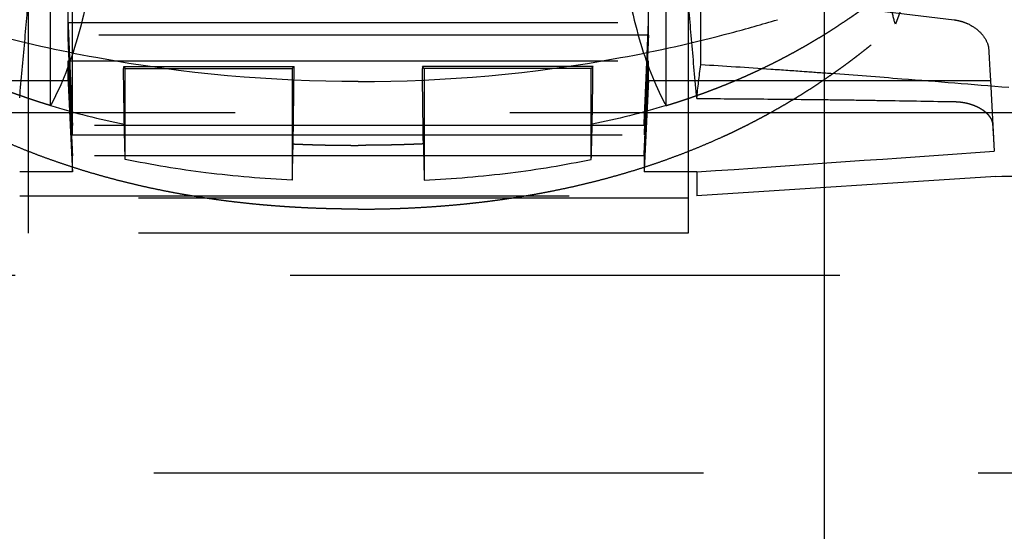
# Model space of a CAD drawing. Units: millimetres. Extents: x -145 to 47, y -100 to 72.
# Drawn here: x 13 to 35, y -18 to -6 of the extents above; entities that cross this region are included whole.
import ezdxf

# ---------------------------------------------------------------- set-up
doc = ezdxf.new("R2010")
doc.units = ezdxf.units.MM
doc.linetypes.add('DASHED', pattern=[0.75, 0.5, -0.25])
doc.layers.add('GEB-KONTUR-A', color=5, linetype='CONTINUOUS')
doc.layers.add('GEB-VERDECKT', color=2, linetype='DASHED')

msp = doc.modelspace()

# ---------------------------------------------------------------- linework, layer by layer
at = {"layer": 'GEB-KONTUR-A', "ltscale": 25}
msp.add_line((30.9, -43.5), (30.9, 46.5), dxfattribs=at)
at = {"layer": 'GEB-VERDECKT', "ltscale": 25}
for p, q in [((13.8, -8.811), (13.8, 8.811)), ((26.8, 8.811), (26.8, -8.811)), ((28.091, -7.219), (28.091, -1.5)), ((13.7, -6.548), (13.7, -4.5)), ((26.9, -6.548), (26.9, -4.5)), ((12.8, -11.05), (12.8, -4.86)), ((27.8, -4.86), (27.8, -11.05)), ((13.7, -6.26), (26.9, -6.26)), ((26.9, -6.548), (13.7, -6.548)), ((13.7, -7.129), (26.9, -7.129)), ((13.7, -7.572), (13.7, -7.129)), ((26.9, -7.572), (26.9, -7.129)), ((14.961, -7.261), (15, -7.3)), ((15, -7.3), (18.8, -7.3)), ((15, -9.368), (15, -7.3)), ((18.8, -7.3), (18.841, -7.259)), ((18.8, -7.3), (18.8, -9.842)), ((21.8, -7.3), (21.759, -7.259)), ((25.6, -7.3), (21.8, -7.3)), ((21.8, -7.3), (21.8, -9.842)), ((25.639, -7.261), (25.6, -7.3)), ((25.6, -9.368), (25.6, -7.3)), ((6.8, -7.572), (13.7, -7.572)), ((26.9, -7.572), (34.679, -7.572)), ((34.679, -7.572), (34.764, -9.183)), ((5, -8.3), (38.37, -8.3)), ((26.8, -8.596), (13.8, -8.596)), ((13.8, -8.811), (26.8, -8.811)), ((26.8, -9.29), (13.8, -9.29)), ((13.8, -9.655), (13.8, -9.29)), ((26.8, -9.29), (26.8, -9.655)), ((13.8, -9.655), (12.6, -9.655)), ((28, -9.655), (26.8, -9.655)), ((28, -9.655), (28, -10.2)), ((34.8, -9.761), (28, -10.2)), ((12.6, -10.2), (28, -10.2)), ((27.8, -10.25), (12.8, -10.25)), ((27.8, -11.05), (12.8, -11.05)), ((0, -12), (40, -12)), ((46.9, -16.5), (9.4, -16.5)), ((46.9, -16.5), (9.4, -16.5))]:
    msp.add_line(p, q, dxfattribs=at)
for centre, major_axis, ratio, start_param, end_param in [((30, 0.002), (0, -5.8), 0.000129, 3.64217, 6.782584), ((15.141, 0.143), (0.006, -12.906), 0.017281, 5.32341, 5.32709), ((18.646, -0.19), (-0.012, -13.785), 0.017008, 1.028933, 1.032442), ((21.954, -0.19), (0.012, -13.785), 0.017008, 5.250744, 5.254252), ((25.459, 0.143), (-0.006, -12.906), 0.017281, 0.956095, 0.959775), ((18.672, -1.823), (-0.043, -11.181), 0.020344, 0.771183, 0.8719), ((21.928, -1.823), (0.043, -11.181), 0.020344, 5.411285, 5.512002)]:
    msp.add_ellipse(centre, major_axis=major_axis, ratio=ratio, start_param=start_param, end_param=end_param, dxfattribs=at)
for points, degree, knots in [([(33.813, 0), (33.813, -1.156), (33.65, -2.129), (33.248, -4.085), (32.931, -5.197), (32.517, -6.297)], 3, [-0.6019985, -0.6019985, -0.6019985, -0.6019985, -0.3561691, -0.3561691, -0.0000024, -0.0000024, -0.0000024, -0.0000024]), ([(13.3, -8.146), (13.3, -7.586), (13.3, -7.018), (13.3, -5.905), (13.3, -5.345), (13.3, -4.792)], 3, [0, 0, 0, 0, 0.1717145, 0.1717145, 0.3406262, 0.3406262, 0.3406262, 0.3406262]), ([(14.288, -4.822), (14.197, -5.46), (14.071, -6.069), (13.752, -7.168), (13.559, -7.667), (13.321, -8.108), (13.311, -8.127), (13.3, -8.146)], 3, [0, 0, 0, 0, 0.2121052, 0.2121052, 0.4164056, 0.4164056, 0.4258827, 0.4258827, 0.4258827, 0.4258827]), ([(26.312, -4.822), (26.403, -5.46), (26.529, -6.069), (26.848, -7.168), (27.041, -7.667), (27.279, -8.108), (27.289, -8.127), (27.3, -8.146)], 3, [-0.4235927, -0.4235927, -0.4235927, -0.4235927, -0.212628, -0.212628, -0.0094261, -0.0094261, 0, 0, 0, 0]), ([(27.3, -8.146), (27.3, -7.586), (27.3, -7.018), (27.3, -5.905), (27.3, -5.345), (27.3, -4.792)], 3, [-0.3417604, -0.3417604, -0.3417604, -0.3417604, -0.1694741, -0.1694741, 0, 0, 0, 0]), ([(13.3, -8.146), (12.564, -7.922), (11.843, -7.657), (11.139, -7.348), (10.118, -6.814), (9.155, -6.184), (8.839, -5.964), (8.531, -5.734), (8.231, -5.494)], 5, [6.254511, 6.254511, 6.254511, 6.254511, 6.254511, 6.254511, 9.652034, 9.652034, 9.652034, 11.357031, 11.357031, 11.357031, 11.357031, 11.357031, 11.357031]), ([(12.6, -7.971), (12.639, -7.548), (12.677, -7.121), (12.75, -6.287), (12.784, -5.874), (12.816, -5.464)], 3, [-0.2514939, -0.2514939, -0.2514939, -0.2514939, -0.1236528, -0.1236528, 0, 0, 0, 0]), ([(27.3, -8.146), (28.036, -7.922), (28.757, -7.657), (29.461, -7.348), (30.482, -6.814), (31.445, -6.184), (31.761, -5.964), (32.069, -5.734), (32.369, -5.494)], 5, [6.254511, 6.254511, 6.254511, 6.254511, 6.254511, 6.254511, 9.652034, 9.652034, 9.652034, 11.357031, 11.357031, 11.357031, 11.357031, 11.357031, 11.357031]), ([(27.784, -5.476), (28.797, -5.594), (29.809, -5.714), (31.832, -5.955), (32.843, -6.077), (33.853, -6.197)], 3, [0, 0, 0, 0, 0.3076255, 0.3076255, 0.615254, 0.615254, 0.615254, 0.615254]), ([(28, -7.985), (27.961, -7.561), (27.923, -7.134), (27.85, -6.3), (27.816, -5.887), (27.784, -5.476)], 3, [-0.251706, -0.251706, -0.251706, -0.251706, -0.1236912, -0.1236912, 0, 0, 0, 0]), ([(32.517, -6.297), (32.482, -6.194), (32.453, -6.076), (32.404, -5.807), (32.385, -5.658), (32.369, -5.494)], 3, [-0.193421, -0.193421, -0.193421, -0.193421, -0.0966552, -0.0966552, 0, 0, 0, 0]), ([(20.3, -7.6), (18.329, -7.6), (16.338, -7.425), (14.334, -7.056), (13.499, -6.902), (12.656, -6.714), (11.822, -6.492), (11.469, -6.398), (11.117, -6.299), (10.767, -6.193)], 3, [0, 0, 0, 0, 8.210725, 8.210725, 8.210725, 11.632476, 11.632476, 11.632476, 13.083654, 13.083654, 13.083654, 13.083654]), ([(20.3, -7.6), (22.271, -7.6), (24.262, -7.425), (26.266, -7.056), (27.101, -6.902), (27.944, -6.714), (28.778, -6.492), (29.131, -6.398), (29.483, -6.299), (29.833, -6.193)], 3, [0, 0, 0, 0, 8.210725, 8.210725, 8.210725, 11.632476, 11.632476, 11.632476, 13.083654, 13.083654, 13.083654, 13.083654]), ([(33.853, -6.197), (33.91, -6.204), (33.966, -6.216), (34.073, -6.247), (34.124, -6.267), (34.27, -6.336), (34.354, -6.395), (34.489, -6.523), (34.541, -6.592), (34.614, -6.731), (34.635, -6.801), (34.638, -6.87)], 3, [0, 0, 0, 0, 0.017431, 0.017431, 0.0352087, 0.0352087, 0.0715972, 0.0715972, 0.1081058, 0.1081058, 0.1445236, 0.1445236, 0.1445236, 0.1445236]), ([(20.3, -10.5), (18.825, -10.5), (17.351, -10.394), (15.898, -10.173), (13.891, -9.666), (12, -8.866), (11.473, -8.614), (10.432, -8.054), (9.443, -7.396), (8.975, -7.051), (8.522, -6.685), (8.083, -6.297)], 5, [0, 0, 0, 0, 0, 0, 9.673098, 9.673098, 9.673098, 13.640797, 13.640797, 13.640797, 17.503467, 17.503467, 17.503467, 17.503467, 17.503467, 17.503467]), ([(20.3, -10.5), (21.775, -10.5), (23.249, -10.394), (24.702, -10.173), (26.709, -9.666), (28.6, -8.866), (29.127, -8.614), (30.168, -8.054), (31.157, -7.396), (31.625, -7.051), (32.078, -6.685), (32.517, -6.297)], 5, [0, 0, 0, 0, 0, 0, 9.673098, 9.673098, 9.673098, 13.640797, 13.640797, 13.640797, 17.503467, 17.503467, 17.503467, 17.503467, 17.503467, 17.503467]), ([(14.961, -7.261), (15.596, -7.26), (16.258, -7.26), (17.537, -7.259), (18.198, -7.259), (18.841, -7.259)], 3, [0.000001, 0.000001, 0.000001, 0.000001, 0.1911896, 0.1911896, 0.3853587, 0.3853587, 0.3853587, 0.3853587]), ([(14.98, -8.568), (14.977, -8.368), (14.973, -8.162), (14.967, -7.739), (14.964, -7.522), (14.962, -7.3)], 3, [0, 0, 0, 0, 0.0821674, 0.0821674, 0.164337, 0.164337, 0.164337, 0.164337]), ([(18.819, -9.018), (18.823, -8.747), (18.827, -8.469), (18.834, -7.895), (18.838, -7.601), (18.841, -7.3)], 3, [0.0000117, 0.0000117, 0.0000117, 0.0000117, 0.1071244, 0.1071244, 0.2142368, 0.2142368, 0.2142368, 0.2142368]), ([(25.639, -7.261), (25.004, -7.26), (24.342, -7.26), (23.063, -7.259), (22.402, -7.259), (21.759, -7.259)], 3, [0.000001, 0.000001, 0.000001, 0.000001, 0.1911896, 0.1911896, 0.3853587, 0.3853587, 0.3853587, 0.3853587]), ([(21.781, -9.018), (21.777, -8.747), (21.773, -8.469), (21.766, -7.895), (21.762, -7.601), (21.759, -7.3)], 3, [-0.2142233, -0.2142233, -0.2142233, -0.2142233, -0.107112, -0.107112, -0.000001, -0.000001, -0.000001, -0.000001]), ([(25.62, -8.568), (25.623, -8.368), (25.627, -8.162), (25.633, -7.739), (25.636, -7.522), (25.638, -7.3)], 3, [-0.1643326, -0.1643326, -0.1643326, -0.1643326, -0.0821679, -0.0821679, -0.000001, -0.000001, -0.000001, -0.000001]), ([(35.095, -7.737), (34.23, -7.667), (33.489, -7.607), (32.663, -7.542), (32.123, -7.5), (31.599, -7.46), (31.049, -7.42), (30.846, -7.405), (30.633, -7.39), (30.439, -7.376), (30.185, -7.358), (29.956, -7.342), (29.682, -7.323), (29.156, -7.287), (28.61, -7.251), (28.091, -7.219)], 3, [0, 0, 0, 0, 3.511403, 3.511403, 3.511403, 5.804158, 5.804158, 5.804158, 6.649816, 6.649816, 6.649816, 7.755744, 7.755744, 7.755744, 9.882392, 9.882392, 9.882392, 9.882392]), ([(28, -7.985), (28.476, -7.988), (28.953, -7.991), (29.931, -7.999), (30.434, -8.004), (31.199, -8.014), (31.462, -8.017), (31.923, -8.024), (32.12, -8.027), (32.834, -8.038), (33.351, -8.047), (33.867, -8.056)], 3, [0, 0, 0, 0, 0.143782, 0.143782, 0.2962831, 0.2962831, 0.3761045, 0.3761045, 0.4360447, 0.4360447, 0.5932367, 0.5932367, 0.5932367, 0.5932367]), ([(33.867, -8.056), (33.927, -8.057), (33.986, -8.062), (34.044, -8.069), (34.156, -8.09), (34.258, -8.121), (34.306, -8.139), (34.42, -8.188), (34.514, -8.248), (34.563, -8.287), (34.624, -8.347), (34.669, -8.41), (34.682, -8.431), (34.693, -8.452), (34.702, -8.473)], 5, [0.000001, 0.000001, 0.000001, 0.000001, 0.000001, 0.000001, 0.42822, 0.42822, 0.42822, 0.85644, 0.85644, 0.85644, 1.498771, 1.498771, 1.498771, 1.814218, 1.814218, 1.814218, 1.814218, 1.814218, 1.814218]), ([(34.702, -8.473), (34.709, -8.492), (34.716, -8.51), (34.724, -8.547), (34.727, -8.565), (34.728, -8.583)], 3, [-0.02307307, -0.02307307, -0.02307307, -0.02307307, -0.01153659, -0.01153659, -0.00000009, -0.00000009, -0.00000009, -0.00000009]), ([(15, -9.368), (14.997, -9.244), (14.993, -9.116), (14.986, -8.849), (14.983, -8.712), (14.98, -8.569)], 3, [-0.1404874, -0.1404874, -0.1404874, -0.1404874, -0.0703365, -0.0703365, 0, 0, 0, 0]), ([(25.6, -9.368), (25.603, -9.244), (25.607, -9.116), (25.614, -8.849), (25.617, -8.712), (25.62, -8.569)], 3, [0.000001, 0.000001, 0.000001, 0.000001, 0.0701483, 0.0701483, 0.1404813, 0.1404813, 0.1404813, 0.1404813]), ([(34.762, -9.153), (34.762, -9.158), (34.762, -9.163), (34.763, -9.173), (34.763, -9.178), (34.764, -9.183)], 3, [0, 0, 0, 0, 0.004498532, 0.004498532, 0.008990887, 0.008990887, 0.008990887, 0.008990887]), ([(18.8, -9.842), (18.145, -9.809), (17.488, -9.754), (16.221, -9.596), (15.607, -9.496), (15, -9.368)], 3, [-0.3831006, -0.3831006, -0.3831006, -0.3831006, -0.1861043, -0.1861043, -0.000001, -0.000001, -0.000001, -0.000001]), ([(21.8, -9.842), (22.455, -9.809), (23.112, -9.754), (24.379, -9.596), (24.993, -9.496), (25.6, -9.368)], 3, [-0.3831006, -0.3831006, -0.3831006, -0.3831006, -0.1861043, -0.1861043, -0.000001, -0.000001, -0.000001, -0.000001])]:
    msp.add_open_spline(points, degree=degree, knots=knots, dxfattribs=at)
for points, weights in [([(13.7, -6.26), (13.742, -7.308), (13.8, -8.596)], [1.47277958055, 1.39094683798, 1.29270905504]), ([(26.8, -8.596), (26.858, -7.308), (26.9, -6.26)], [1.29270905504, 1.39094683798, 1.47277958055]), ([(13.8, -8.811), (13.743, -7.563), (13.7, -6.548)], [1.30880258549, 1.40985197149, 1.49598633787]), ([(26.9, -6.548), (26.857, -7.563), (26.8, -8.811)], [1.49598633787, 1.40985197149, 1.30880258549]), ([(13.7, -7.129), (13.744, -8.099), (13.8, -9.29)], [1.28229890575, 1.20403305259, 1.11512412705]), ([(26.8, -9.29), (26.856, -8.099), (26.9, -7.129)], [1.11512412705, 1.20403305259, 1.28229890575]), ([(13.7, -7.572), (13.744, -8.506), (13.8, -9.655)], [1.29589055891, 1.21242368895, 1.11991424266]), ([(26.9, -7.572), (26.856, -8.506), (26.8, -9.655)], [1.2958905589, 1.21242368895, 1.11991424266])]:
    msp.add_rational_spline(points, weights, degree=2, dxfattribs=at)
for points, degree in [([(34.638, -6.87), (34.654, -7.143), (34.667, -7.377), (34.679, -7.572)], 3), ([(28, -7.985), (28.023, -7.736), (28.054, -7.48), (28.091, -7.219)], 3), ([(13.3, -8.146), (13.851, -8.314), (14.412, -8.453), (14.98, -8.568)], 3), ([(27.3, -8.146), (26.749, -8.314), (26.188, -8.453), (25.62, -8.568)], 3), ([(34.728, -8.583), (34.741, -8.802), (34.752, -8.993), (34.762, -9.153)], 3), ([(18.819, -9.018), (19.115, -9.031), (19.411, -9.041), (19.708, -9.047), (20.004, -9.05), (20.3, -9.05)], 5), ([(21.781, -9.018), (21.485, -9.031), (21.189, -9.041), (20.892, -9.047), (20.596, -9.05), (20.3, -9.05)], 5), ([(28, -9.655), (30.255, -9.498), (32.509, -9.341), (34.764, -9.183)], 3), ([(34.8, -9.761), (35.55, -9.713), (36.276, -9.842), (36.6, -10.33)], 3)]:
    msp.add_open_spline(points, degree=degree, dxfattribs=at)

doc.saveas('drawing.dxf')
